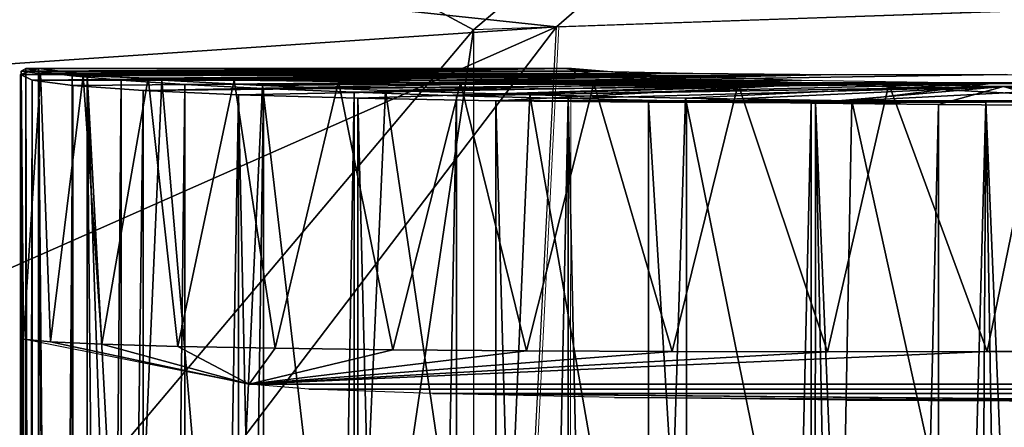
# Model space of a CAD drawing. Units: feet. Extents: x -16.1 to 16.1, y -5.7 to 1.5.
# Drawn here: x -14.4 to -14.1, y 0.7 to 0.8 of the extents above; entities that cross this region are included whole.
import ezdxf

# ---------------------------------------------------------------- set-up
doc = ezdxf.new("R2010")
doc.units = ezdxf.units.FT
doc.header["$MEASUREMENT"] = 0
doc.layers.add('AFUWA-3-ARPM', color=4, linetype='Continuous')
doc.layers.add('AFUWA-P', color=2, linetype='Continuous')

# ---------------------------------------------------------------- blocks, each defined once
blk = doc.blocks.new('A$C625A0711')
at = {"color": 0, "linetype": 'Continuous', "lineweight": 0}
for p, q in [((-18.05652, 4.16345), (-17.91448, 4.16841)), ((-18.07041, 3.89308), (-18.05652, 4.16345)), ((-18.05452, 4.15124), (-18.05714, 4.15124)), ((-18.05452, 4.15124), (-18.05714, 4.15124)), ((-18.05206, 4.15124), (-18.05452, 4.15124)), ((-18.05206, 4.15124), (-18.05452, 4.15124)), ((-18.04465, 4.15042), (-18.05452, 4.15124)), ((-18.0446, 4.14948), (-18.05452, 4.15124)), ((-18.04141, 4.15035), (-18.05206, 4.15124)), ((-18.04465, 4.15042), (-18.01644, 4.1498)), ((-18.01647, 4.14784), (-18.0446, 4.14948)), ((-18.01644, 4.1498), (-17.97418, 4.14946)), ((-17.92433, 4.14946), (-17.97418, 4.14946)), ((-17.9744, 4.1466), (-18.01647, 4.14784)), ((-17.95859, 4.14663), (-17.97571, 4.14663)), ((-17.97571, 4.14663), (-17.95859, 4.14663)), ((-17.9744, 4.1466), (-17.92477, 4.14592)), ((-17.95859, 4.14663), (-17.91336, 4.14676)), ((-17.91336, 4.14676), (-17.95859, 4.14663)), ((-18.0576, 4.14246), (-18.05308, 4.14234)), ((-18.05308, 4.14234), (-18.0576, 4.14246)), ((-18.05317, 3.89301), (-18.05308, 4.14234)), ((-18.01815, 4.1416), (-18.05308, 4.14234)), ((-18.05308, 4.14234), (-18.01815, 4.1416)), ((-18.01815, 4.1416), (-17.9815, 4.14101)), ((-17.9815, 4.14101), (-18.01815, 4.1416)), ((-17.9815, 4.14101), (-17.94398, 4.14059)), ((-17.94398, 4.14059), (-17.9815, 4.14101)), ((-17.94398, 4.14059), (-17.90582, 4.14033)), ((-17.90582, 4.14033), (-17.94398, 4.14059))]:
    blk.add_line(p, q, dxfattribs=at)

msp = doc.modelspace()

# ---------------------------------------------------------------- linework, layer by layer
at = {"layer": 'AFUWA-3-ARPM'}
for points in [[(-14.65897, 0.87114, 10.37849), (-14.23242, 0.82577, 10.3636), (-14.09038, 0.94882, 10.35863)], [(-14.65897, 0.87114, 23.57534), (-14.23242, 0.82577, 23.56045), (-14.09038, 0.94882, 23.55549)], [(-14.09038, 0.83073, 10.35863), (-14.09038, 0.94882, 10.35863), (-14.23242, 0.82577, 10.3636)], [(-14.09038, 0.83073, 23.55549), (-14.09038, 0.94882, 23.55549), (-14.23242, 0.82577, 23.56045)], [(-14.11061, 0.94831, 20.84714), (-14.25688, 0.82492, 20.85225), (-14.4637, 0.93598, 20.85947)], [(-14.11061, 0.9483, 7.65029), (-14.25688, 0.82492, 7.65539), (-14.4637, 0.93597, 7.66262)], [(-14.25688, 0.82492, 20.85225), (-14.11061, 0.94831, 20.84714), (-14.11061, 0.83003, 20.84714)], [(-14.25688, 0.82492, 7.65539), (-14.11061, 0.9483, 7.65029), (-14.11061, 0.83003, 7.65029)], [(-14.4637, 0.58022, 20.85947), (-14.4637, 0.93598, 20.85947), (-14.25688, 0.82492, 20.85225)], [(-14.4637, 0.58022, 7.66262), (-14.4637, 0.93597, 7.66262), (-14.25688, 0.82492, 7.65539)], [(-14.23242, 0.82577, 10.3636), (-14.65897, 0.87114, 10.37849), (-14.55593, 0.80394, 10.37489)], [(-14.23242, 0.82577, 23.56045), (-14.65897, 0.87114, 23.57534), (-14.55593, 0.80394, 23.57174)], [(-14.55593, 0.80394, 10.37489), (-14.46197, 0.72452, 10.37161), (-14.23242, 0.82577, 10.3636)], [(-14.55593, 0.80394, 23.57174), (-14.46197, 0.72452, 23.56846), (-14.23242, 0.82577, 23.56045)], [(-14.25688, -0.81196, 7.65539), (-14.4637, -0.56726, 7.66262), (-14.25688, 0.82492, 7.65539)], [(-14.25688, 0.82492, 7.65539), (-14.4637, -0.56726, 7.66262), (-14.4637, 0.58022, 7.66262)], [(-14.25688, -0.81196, 20.85225), (-14.4637, -0.56726, 20.85947), (-14.25688, 0.82492, 20.85225)], [(-14.25688, 0.82492, 20.85225), (-14.4637, -0.56726, 20.85947), (-14.4637, 0.58022, 20.85947)], [(-14.46197, 0.72452, 10.37161), (-14.37855, 0.63411, 10.3687), (-14.23242, 0.82577, 10.3636)], [(-14.46197, 0.72452, 23.56846), (-14.37855, 0.63411, 23.56555), (-14.23242, 0.82577, 23.56045)], [(-14.24821, 0.51829, 10.36415), (-14.23242, 0.82577, 10.3636), (-14.37855, 0.63411, 10.3687)], [(-14.24821, 0.51829, 23.561), (-14.23242, 0.82577, 23.56045), (-14.37855, 0.63411, 23.56555)], [(-14.39035, 0.81179, 7.94538), (-14.38498, -0.80061, 7.99618), (-14.38498, 0.81357, 7.99618)], [(-14.22626, 0.8116, 7.90746), (-14.39035, 0.81179, 7.94538), (-14.22796, 0.81357, 7.96521)], [(-14.22796, 0.81357, 7.96521), (-14.39035, 0.81179, 7.94538), (-14.38498, 0.81357, 7.99618)], [(-14.39035, 0.81179, 21.14223), (-14.38498, -0.80061, 21.19304), (-14.38498, 0.81357, 21.19304)], [(-14.22626, 0.8116, 21.10431), (-14.39035, 0.81179, 21.14223), (-14.22796, 0.81357, 21.16207)], [(-14.22796, 0.81357, 21.16207), (-14.39035, 0.81179, 21.14223), (-14.38498, 0.81357, 21.19304)], [(-14.38875, -0.80061, 10.09816), (-14.38875, 0.81357, 10.09816), (-14.39009, 0.81278, 10.05262)], [(-14.23042, 0.81357, 10.06693), (-14.22055, 0.81275, 10.01713), (-14.39009, 0.81278, 10.05262)], [(-14.23042, 0.81357, 10.06693), (-14.39009, 0.81278, 10.05262), (-14.38875, 0.81357, 10.09816)], [(-14.38875, -0.80061, 23.29502), (-14.38875, 0.81357, 23.29502), (-14.39009, 0.81278, 23.24947)], [(-14.23042, 0.81357, 23.26378), (-14.22055, 0.81275, 23.21398), (-14.39009, 0.81278, 23.24947)], [(-14.23042, 0.81357, 23.26378), (-14.39009, 0.81278, 23.24947), (-14.38875, 0.81357, 23.29502)], [(-14.39009, 0.81278, 10.05262), (-14.38446, 0.81204, 10.00817), (-14.38942, 0.73387, 10.04231)], [(-14.39009, 0.81278, 10.05262), (-14.38942, 0.73387, 10.04231), (-14.38942, 0.59895, 10.04231)], [(-14.39009, -0.79982, 10.05262), (-14.39009, 0.81278, 10.05262), (-14.38942, 0.59895, 10.04231)], [(-14.39009, -0.79982, 10.05262), (-14.38875, -0.80061, 10.09816), (-14.39009, 0.81278, 10.05262)], [(-14.39009, 0.81278, 10.05262), (-14.22055, 0.81275, 10.01713), (-14.38446, 0.81204, 10.00817)], [(-14.39009, 0.81278, 23.24947), (-14.38446, 0.81204, 23.20502), (-14.38942, 0.73387, 23.23917)], [(-14.39009, 0.81278, 23.24947), (-14.38942, 0.73387, 23.23917), (-14.38942, 0.59895, 23.23917)], [(-14.39009, -0.79982, 23.24947), (-14.39009, 0.81278, 23.24947), (-14.38942, 0.59895, 23.23917)], [(-14.39009, -0.79982, 23.24947), (-14.38875, -0.80061, 23.29502), (-14.39009, 0.81278, 23.24947)], [(-14.39009, 0.81278, 23.24947), (-14.22055, 0.81275, 23.21398), (-14.38446, 0.81204, 23.20502)], [(-14.38875, 0.81357, 10.09816), (-14.38492, -0.79973, 10.12289), (-14.38492, 0.81269, 10.12289)], [(-14.38492, -0.79973, 10.12289), (-14.38875, 0.81357, 10.09816), (-14.38875, -0.80061, 10.09816)], [(-14.23042, 0.81357, 10.06693), (-14.38875, 0.81357, 10.09816), (-14.38492, 0.81269, 10.12289)], [(-14.38875, 0.81357, 23.29502), (-14.38492, -0.79973, 23.31974), (-14.38492, 0.81269, 23.31974)], [(-14.38492, -0.79973, 23.31974), (-14.38875, 0.81357, 23.29502), (-14.38875, -0.80061, 23.29502)], [(-14.23042, 0.81357, 23.26378), (-14.38875, 0.81357, 23.29502), (-14.38492, 0.81269, 23.31974)], [(-14.38498, 0.81357, 7.99618), (-14.37066, -0.79883, 8.04522), (-14.37066, 0.81179, 8.04522)], [(-14.38498, -0.80061, 7.99618), (-14.37066, -0.79883, 8.04522), (-14.38498, 0.81357, 7.99618)], [(-14.22796, 0.81357, 7.96521), (-14.38498, 0.81357, 7.99618), (-14.37066, 0.81179, 8.04522)], [(-14.38498, 0.81357, 21.19304), (-14.37066, -0.79883, 21.24207), (-14.37066, 0.81179, 21.24207)], [(-14.38498, -0.80061, 21.19304), (-14.37066, -0.79883, 21.24207), (-14.38498, 0.81357, 21.19304)], [(-14.22796, 0.81357, 21.16207), (-14.38498, 0.81357, 21.19304), (-14.37066, 0.81179, 21.24207)], [(-14.2205, 0.8118, 10.11657), (-14.23042, 0.81357, 10.06693), (-14.38492, 0.81269, 10.12289)], [(-14.2205, 0.8118, 23.31342), (-14.23042, 0.81357, 23.26378), (-14.38492, 0.81269, 23.31974)], [(-14.37517, -0.79841, 10.15954), (-14.38492, 0.81269, 10.12289), (-14.38492, -0.79973, 10.12289)], [(-14.37517, -0.79841, 10.15954), (-14.37515, 0.81137, 10.15961), (-14.38492, 0.81269, 10.12289)], [(-14.2205, 0.8118, 10.11657), (-14.38492, 0.81269, 10.12289), (-14.37515, 0.81137, 10.15961)], [(-14.37516, -0.79841, 23.35639), (-14.38492, 0.81269, 23.31974), (-14.38492, -0.79973, 23.31974)], [(-14.37516, -0.79841, 23.35639), (-14.37515, 0.81137, 23.35647), (-14.38492, 0.81269, 23.31974)], [(-14.2205, 0.8118, 23.31342), (-14.38492, 0.81269, 23.31974), (-14.37515, 0.81137, 23.35647)], [(-14.22055, 0.81275, 10.01713), (-14.19234, 0.81212, 9.9749), (-14.38446, 0.81204, 10.00817)], [(-14.22055, 0.81275, 23.21398), (-14.19234, 0.81212, 23.17175), (-14.38446, 0.81204, 23.20502)], [(-14.22796, 0.81357, 7.96521), (-14.37066, 0.81179, 8.04522), (-14.20446, 0.8116, 8.01799)], [(-14.22796, 0.81357, 21.16207), (-14.37066, 0.81179, 21.24207), (-14.20446, 0.8116, 21.21484)], [(-14.38694, 0.81009, 7.89516), (-14.39035, -0.79883, 7.94538), (-14.39035, 0.81179, 7.94538)], [(-14.39035, -0.79883, 7.94538), (-14.38498, -0.80061, 7.99618), (-14.39035, 0.81179, 7.94538)], [(-14.22626, 0.8116, 7.90746), (-14.38694, 0.81009, 7.89516), (-14.39035, 0.81179, 7.94538)], [(-14.38694, 0.81009, 21.09201), (-14.39035, -0.79883, 21.14223), (-14.39035, 0.81179, 21.14223)], [(-14.39035, -0.79883, 21.14223), (-14.38498, -0.80061, 21.19304), (-14.39035, 0.81179, 21.14223)], [(-14.22626, 0.8116, 21.10431), (-14.38694, 0.81009, 21.09201), (-14.39035, 0.81179, 21.14223)], [(-14.39035, -0.79883, 7.94538), (-14.38694, 0.81009, 7.89516), (-14.38703, -0.79715, 7.8956)], [(-14.39035, -0.79883, 21.14223), (-14.38694, 0.81009, 21.09201), (-14.38703, -0.79715, 21.09245)], [(-14.38153, 0.73309, 9.99546), (-14.38942, 0.73387, 10.04231), (-14.38446, 0.81204, 10.00817)], [(-14.38153, 0.73309, 23.19231), (-14.38942, 0.73387, 23.23917), (-14.38446, 0.81204, 23.20502)], [(-14.38703, -0.79715, 7.8956), (-14.38694, 0.81009, 7.89516), (-14.37495, 0.8085, 7.84648)], [(-14.38703, -0.79715, 21.09245), (-14.38694, 0.81009, 21.09201), (-14.37495, 0.80851, 21.04333)], [(-14.38694, 0.81009, 7.89516), (-14.22626, 0.8116, 7.90746), (-14.19955, 0.81002, 7.856)], [(-14.38694, 0.81009, 21.09201), (-14.22626, 0.8116, 21.10431), (-14.19956, 0.81002, 21.05285)], [(-14.37495, 0.8085, 7.84648), (-14.38694, 0.81009, 7.89516), (-14.19955, 0.81002, 7.856)], [(-14.37495, 0.80851, 21.04333), (-14.38694, 0.81009, 21.09201), (-14.19956, 0.81002, 21.05285)], [(-14.38446, 0.81204, 10.00817), (-14.19234, 0.81212, 9.9749), (-14.37189, 0.81134, 9.96484)], [(-14.38446, 0.81204, 23.20502), (-14.19234, 0.81212, 23.17175), (-14.37189, 0.81134, 23.16169)], [(-14.37189, 0.81134, 9.96484), (-14.38153, 0.73309, 9.99546), (-14.38446, 0.81204, 10.00817)], [(-14.37189, 0.81134, 23.16169), (-14.38153, 0.73309, 23.19231), (-14.38446, 0.81204, 23.20502)], [(-14.36637, 0.73238, 9.95112), (-14.38153, 0.73309, 9.99546), (-14.37189, 0.81134, 9.96484)], [(-14.36637, 0.73238, 23.14797), (-14.38153, 0.73309, 23.19231), (-14.37189, 0.81134, 23.16169)], [(-14.36071, 0.81007, 10.19466), (-14.37515, 0.81137, 10.15961), (-14.37517, -0.79841, 10.15954)], [(-14.37517, -0.79841, 10.15954), (-14.36083, -0.79712, 10.19446), (-14.36071, 0.81007, 10.19466)], [(-14.36071, 0.81007, 23.39151), (-14.37515, 0.81137, 23.35647), (-14.37516, -0.79841, 23.35639)], [(-14.37516, -0.79841, 23.35639), (-14.36083, -0.79712, 23.39131), (-14.36071, 0.81007, 23.39151)], [(-14.36071, 0.81007, 10.19466), (-14.2205, 0.8118, 10.11657), (-14.37515, 0.81137, 10.15961)], [(-14.36071, 0.81007, 23.39151), (-14.2205, 0.8118, 23.31342), (-14.37515, 0.81137, 23.35647)], [(-14.37495, 0.8085, 7.84648), (-14.19955, 0.81002, 7.856), (-14.3542, 0.80705, 7.79985)], [(-14.37495, 0.80851, 21.04333), (-14.19956, 0.81002, 21.05285), (-14.3542, 0.80705, 20.9967)], [(-14.35272, 0.8107, 9.92377), (-14.37189, 0.81134, 9.96484), (-14.19234, 0.81212, 9.9749)], [(-14.35272, 0.8107, 23.12062), (-14.37189, 0.81134, 23.16169), (-14.19234, 0.81212, 23.17175)], [(-14.35272, 0.8107, 9.92377), (-14.36637, 0.73238, 9.95112), (-14.37189, 0.81134, 9.96484)], [(-14.35272, 0.8107, 23.12062), (-14.36637, 0.73238, 23.14797), (-14.37189, 0.81134, 23.16169)], [(-14.37066, -0.79883, 8.04522), (-14.35849, -0.44632, 8.07242), (-14.37066, 0.81179, 8.04522)], [(-14.37066, 0.81179, 8.04522), (-14.35849, -0.44632, 8.07242), (-14.35849, 0.45928, 8.07242)], [(-14.34869, 0.81011, 8.09001), (-14.37066, 0.81179, 8.04522), (-14.35849, 0.58623, 8.07242)], [(-14.37066, 0.81179, 8.04522), (-14.35849, 0.45928, 8.07242), (-14.35849, 0.58623, 8.07242)], [(-14.34869, 0.81011, 8.09001), (-14.20446, 0.8116, 8.01799), (-14.37066, 0.81179, 8.04522)], [(-14.37066, -0.79883, 21.24207), (-14.35849, -0.44632, 21.26928), (-14.37066, 0.81179, 21.24207)], [(-14.37066, 0.81179, 21.24207), (-14.35849, -0.44632, 21.26928), (-14.35849, 0.45928, 21.26928)], [(-14.34869, 0.81011, 21.28687), (-14.37066, 0.81179, 21.24207), (-14.35849, 0.58623, 21.26928)], [(-14.37066, 0.81179, 21.24207), (-14.35849, 0.45928, 21.26928), (-14.35849, 0.58623, 21.26928)], [(-14.34869, 0.81011, 21.28687), (-14.20446, 0.8116, 21.21484), (-14.37066, 0.81179, 21.24207)], [(-14.35272, 0.8107, 9.92377), (-14.34394, 0.73174, 9.90929), (-14.36637, 0.73238, 9.95112)], [(-14.35272, 0.8107, 23.12062), (-14.34394, 0.73174, 23.10615), (-14.36637, 0.73238, 23.14797)], [(-14.36083, -0.79712, 10.19446), (-14.34188, 0.80882, 10.22747), (-14.36071, 0.81007, 10.19466)], [(-14.36083, -0.79712, 23.39131), (-14.34188, 0.80882, 23.42432), (-14.36071, 0.81007, 23.39151)], [(-14.19237, 0.81017, 10.15865), (-14.2205, 0.8118, 10.11657), (-14.36071, 0.81007, 10.19466)], [(-14.19237, 0.81017, 23.3555), (-14.2205, 0.8118, 23.31342), (-14.36071, 0.81007, 23.39151)], [(-14.36071, 0.81007, 10.19466), (-14.34188, 0.80882, 10.22747), (-14.19237, 0.81017, 10.15865)], [(-14.36071, 0.81007, 23.39151), (-14.34188, 0.80882, 23.42432), (-14.19237, 0.81017, 23.3555)], [(-14.34869, 0.81011, 8.09001), (-14.35849, 0.58623, 8.07242), (-14.32955, 0.58535, 8.11784)], [(-14.34869, 0.81011, 21.28687), (-14.35849, 0.58623, 21.26928), (-14.32955, 0.58535, 21.31469)], [(-14.19955, 0.81002, 7.856), (-14.15347, 0.80914, 7.82144), (-14.3542, 0.80705, 7.79985)], [(-14.19956, 0.81002, 21.05285), (-14.15347, 0.80914, 21.01829), (-14.3542, 0.80705, 20.9967)], [(-14.19234, 0.81212, 9.9749), (-14.15008, 0.81178, 9.9467), (-14.35272, 0.8107, 9.92377)], [(-14.19234, 0.81212, 23.17175), (-14.15008, 0.81178, 23.14355), (-14.35272, 0.8107, 23.12062)], [(-14.32735, 0.81014, 9.88624), (-14.35272, 0.8107, 9.92377), (-14.15008, 0.81178, 9.9467)], [(-14.32736, 0.81014, 23.08309), (-14.35272, 0.8107, 23.12062), (-14.15008, 0.81178, 23.14355)], [(-14.32735, 0.81014, 9.88624), (-14.34394, 0.73174, 9.90929), (-14.35272, 0.8107, 9.92377)], [(-14.32736, 0.81014, 23.08309), (-14.34394, 0.73174, 23.10615), (-14.35272, 0.8107, 23.12062)], [(-14.20446, 0.8116, 8.01799), (-14.34869, 0.81011, 8.09001), (-14.16021, 0.81002, 8.05545)], [(-14.20446, 0.8116, 21.21484), (-14.34869, 0.81011, 21.28687), (-14.16021, 0.81002, 21.25231)], [(-14.31907, 0.80852, 8.13057), (-14.34869, 0.81011, 8.09001), (-14.32955, 0.58535, 8.11784)], [(-14.31907, 0.80852, 8.13057), (-14.16021, 0.81002, 8.05545), (-14.34869, 0.81011, 8.09001)], [(-14.31907, 0.80852, 21.32742), (-14.34869, 0.81011, 21.28687), (-14.32955, 0.58535, 21.31469)], [(-14.31907, 0.80852, 21.32742), (-14.16021, 0.81002, 21.25231), (-14.34869, 0.81011, 21.28687)], [(-14.31525, 0.7312, 9.872), (-14.34394, 0.73174, 9.90929), (-14.32735, 0.81014, 9.88624)], [(-14.31525, 0.7312, 23.06885), (-14.34394, 0.73174, 23.10615), (-14.32736, 0.81014, 23.08309)], [(-14.34188, 0.80882, 10.22747), (-14.1503, 0.80892, 10.18679), (-14.19237, 0.81017, 10.15865)], [(-14.34188, 0.80882, 23.42432), (-14.1503, 0.80892, 23.38364), (-14.19237, 0.81017, 23.3555)], [(-14.29661, 0.80968, 23.05012), (-14.32736, 0.81014, 23.08309), (-14.15008, 0.81178, 23.14355)], [(-14.29661, 0.80968, 23.05012), (-14.31525, 0.7312, 23.06885), (-14.32736, 0.81014, 23.08309)], [(-14.29661, 0.80968, 9.85326), (-14.32735, 0.81014, 9.88624), (-14.15008, 0.81178, 9.9467)], [(-14.29661, 0.80968, 9.85326), (-14.31525, 0.7312, 9.872), (-14.32735, 0.81014, 9.88624)], [(-14.28274, 0.80707, 8.1655), (-14.16021, 0.81002, 8.05545), (-14.31907, 0.80852, 8.13057)], [(-14.28274, 0.80707, 21.36235), (-14.16021, 0.81002, 21.25231), (-14.31907, 0.80852, 21.32742)], [(-14.29661, 0.80968, 9.85326), (-14.28067, 0.73076, 9.83961), (-14.31525, 0.7312, 9.872)], [(-14.29661, 0.80968, 23.05012), (-14.28067, 0.73076, 23.03646), (-14.31525, 0.7312, 23.06885)], [(-14.29661, 0.80968, 9.85326), (-14.15008, 0.81178, 9.9467), (-14.26069, 0.80932, 9.8251)], [(-14.29661, 0.80968, 23.05012), (-14.15008, 0.81178, 23.14355), (-14.26069, 0.80932, 23.02195)], [(-14.26069, 0.80932, 9.8251), (-14.28067, 0.73076, 9.83961), (-14.29661, 0.80968, 9.85326)], [(-14.26069, 0.80932, 23.02195), (-14.28067, 0.73076, 23.03646), (-14.29661, 0.80968, 23.05012)], [(-14.16021, 0.81002, 8.05545), (-14.28274, 0.80707, 8.1655), (-14.10446, 0.80914, 8.06993)], [(-14.16021, 0.81002, 21.25231), (-14.28274, 0.80707, 21.36235), (-14.10446, 0.80914, 21.26678)], [(-14.10023, 0.81178, 9.93687), (-14.26069, 0.80932, 9.8251), (-14.15008, 0.81178, 9.9467)], [(-14.10023, 0.81178, 9.93687), (-14.0442, 0.80932, 9.78236), (-14.26069, 0.80932, 9.8251)], [(-14.10023, 0.81178, 23.13372), (-14.26069, 0.80932, 23.02195), (-14.15008, 0.81178, 23.14355)], [(-14.10023, 0.81178, 23.13372), (-14.0442, 0.80932, 22.97921), (-14.26069, 0.80932, 23.02195)], [(-14.37495, 0.80851, 21.04333), (-14.37503, -0.79556, 21.04369), (-14.38703, -0.79715, 21.09245)], [(-14.37495, 0.8085, 7.84648), (-14.37503, -0.79556, 7.84684), (-14.38703, -0.79715, 7.8956)], [(-14.37495, 0.80851, 21.04333), (-14.3542, 0.80705, 20.9967), (-14.37503, -0.79556, 21.04369)], [(-14.37495, 0.8085, 7.84648), (-14.3542, 0.80705, 7.79985), (-14.37503, -0.79556, 7.84684)], [(-14.35469, -0.79412, 7.80073), (-14.37503, -0.79556, 7.84684), (-14.3542, 0.80705, 7.79985)], [(-14.35469, -0.79412, 20.99758), (-14.37503, -0.79556, 21.04369), (-14.3542, 0.80705, 20.9967)], [(-14.34188, 0.80882, 10.22747), (-14.36083, -0.79712, 10.19446), (-14.34212, -0.79588, 10.22708)], [(-14.34188, 0.80882, 23.42432), (-14.36083, -0.79712, 23.39131), (-14.34212, -0.79587, 23.42393)], [(-14.32613, 0.8058, 7.75799), (-14.35469, -0.79412, 7.80073), (-14.3542, 0.80705, 7.79985)], [(-14.32613, 0.8058, 20.95485), (-14.35469, -0.79412, 20.99758), (-14.3542, 0.80705, 20.9967)], [(-14.32613, 0.8058, 7.75799), (-14.3542, 0.80705, 7.79985), (-14.15347, 0.80914, 7.82144)], [(-14.32613, 0.8058, 20.95485), (-14.3542, 0.80705, 20.9967), (-14.15347, 0.80914, 21.01829)], [(-14.34212, -0.79588, 10.22708), (-14.31873, 0.80763, 10.25766), (-14.34188, 0.80882, 10.22747)], [(-14.34212, -0.79587, 23.42393), (-14.31873, 0.80763, 23.45451), (-14.34188, 0.80882, 23.42432)], [(-14.31912, -0.79469, 10.25723), (-14.31873, 0.80763, 10.25766), (-14.34212, -0.79588, 10.22708)], [(-14.31912, -0.79469, 23.45408), (-14.31873, 0.80763, 23.45451), (-14.34212, -0.79587, 23.42393)], [(-14.1503, 0.80892, 10.18679), (-14.34188, 0.80882, 10.22747), (-14.31873, 0.80763, 10.25766)], [(-14.1503, 0.80892, 23.38364), (-14.34188, 0.80882, 23.42432), (-14.31873, 0.80763, 23.45451)], [(-14.32955, 0.58535, 8.11784), (-14.2928, 0.58456, 8.157), (-14.31907, 0.80852, 8.13057)], [(-14.32955, 0.58535, 21.31469), (-14.2928, 0.58456, 21.35386), (-14.31907, 0.80852, 21.32742)], [(-14.32613, 0.8058, 7.75799), (-14.15347, 0.80914, 7.82144), (-14.29096, 0.80479, 7.72148)], [(-14.32613, 0.8058, 20.95485), (-14.15347, 0.80914, 21.01829), (-14.29097, 0.80479, 20.91833)], [(-14.29199, 0.80653, 10.28451), (-14.31873, 0.80763, 10.25766), (-14.31912, -0.79469, 10.25723)], [(-14.29198, 0.80653, 23.48137), (-14.31873, 0.80763, 23.45451), (-14.31912, -0.79469, 23.45408)], [(-14.28274, 0.80707, 8.1655), (-14.31907, 0.80852, 8.13057), (-14.2928, 0.58456, 8.157)], [(-14.28274, 0.80707, 21.36235), (-14.31907, 0.80852, 21.32742), (-14.2928, 0.58456, 21.35386)], [(-14.1503, 0.80892, 10.18679), (-14.31873, 0.80763, 10.25766), (-14.29199, 0.80653, 10.28451)], [(-14.1503, 0.80892, 23.38364), (-14.31873, 0.80763, 23.45451), (-14.29198, 0.80653, 23.48137)], [(-14.2928, 0.58456, 8.157), (-14.24992, 0.58387, 8.18856), (-14.28274, 0.80707, 8.1655)], [(-14.2928, 0.58456, 21.35386), (-14.24992, 0.58387, 21.38542), (-14.28274, 0.80707, 21.36235)], [(-14.26183, 0.80553, 10.30766), (-14.1503, 0.80892, 10.18679), (-14.29199, 0.80653, 10.28451)], [(-14.26183, 0.80553, 23.50451), (-14.1503, 0.80892, 23.38364), (-14.29198, 0.80653, 23.48137)], [(-14.29097, 0.80479, 20.91833), (-14.15347, 0.80914, 21.01829), (-14.25028, 0.80405, 20.88867)], [(-14.29096, 0.80479, 7.72148), (-14.15347, 0.80914, 7.82144), (-14.25028, 0.80405, 7.69181)], [(-14.24025, 0.80581, 8.19413), (-14.10446, 0.80914, 8.06993), (-14.28274, 0.80707, 8.1655)], [(-14.24025, 0.80581, 21.39099), (-14.10446, 0.80914, 21.26678), (-14.28274, 0.80707, 21.36235)], [(-14.24025, 0.80581, 8.19413), (-14.28274, 0.80707, 8.1655), (-14.24992, 0.58387, 8.18856)], [(-14.24025, 0.80581, 21.39099), (-14.28274, 0.80707, 21.36235), (-14.24992, 0.58387, 21.38542)], [(-14.24125, 0.73045, 9.81332), (-14.28067, 0.73076, 9.83961), (-14.26069, 0.80932, 9.8251)], [(-14.24125, 0.73045, 23.01017), (-14.28067, 0.73076, 23.03646), (-14.26069, 0.80932, 23.02195)], [(-14.26183, 0.80553, 10.30766), (-14.10066, 0.80824, 10.19671), (-14.1503, 0.80892, 10.18679)], [(-14.26183, 0.80553, 23.50451), (-14.10066, 0.80824, 23.39356), (-14.1503, 0.80892, 23.38364)], [(-14.10066, 0.80824, 10.19671), (-14.26183, 0.80553, 10.30766), (-14.22898, 0.80466, 10.32668)], [(-14.10066, 0.80824, 23.39356), (-14.26183, 0.80553, 23.50451), (-14.22898, 0.80466, 23.52353)], [(-14.22144, 0.80908, 9.80329), (-14.24125, 0.73045, 9.81332), (-14.26069, 0.80932, 9.8251)], [(-14.26069, 0.80932, 9.8251), (-14.0442, 0.80932, 9.78236), (-14.22144, 0.80908, 9.80329)], [(-14.22144, 0.80908, 23.00015), (-14.24125, 0.73045, 23.01017), (-14.26069, 0.80932, 23.02195)], [(-14.26069, 0.80932, 23.02195), (-14.0442, 0.80932, 22.97921), (-14.22144, 0.80908, 23.00015)], [(-14.05564, 0.80405, 7.65361), (-14.25028, 0.80405, 7.69181), (-14.15347, 0.80914, 7.82144)], [(-14.05564, 0.80406, 20.85046), (-14.25028, 0.80405, 20.88867), (-14.15347, 0.80914, 21.01829)], [(-14.19832, 0.73026, 9.79385), (-14.24125, 0.73045, 9.81332), (-14.22144, 0.80908, 9.80329)], [(-14.19832, 0.73026, 22.9907), (-14.24125, 0.73045, 23.01017), (-14.22144, 0.80908, 23.00015)], [(-14.19436, 0.8048, 8.21439), (-14.10446, 0.80914, 8.06993), (-14.24025, 0.80581, 8.19413)], [(-14.19436, 0.8048, 21.41124), (-14.10446, 0.80914, 21.26678), (-14.24025, 0.80581, 21.39099)], [(-14.10066, 0.80824, 10.19671), (-14.22898, 0.80466, 10.32668), (-14.19405, 0.80392, 10.34122)], [(-14.10066, 0.80824, 23.39356), (-14.22898, 0.80466, 23.52353), (-14.19405, 0.80392, 23.53807)], [(-14.0442, 0.80932, 9.78236), (-14.08926, 0.80908, 9.77706), (-14.22144, 0.80908, 9.80329)], [(-14.0442, 0.80932, 22.97921), (-14.08926, 0.80908, 22.97391), (-14.22144, 0.80908, 23.00015)], [(-14.17888, 0.80896, 9.78764), (-14.19832, 0.73026, 9.79385), (-14.22144, 0.80908, 9.80329)], [(-14.13449, 0.80896, 9.77888), (-14.22144, 0.80908, 9.80329), (-14.08926, 0.80908, 9.77706)], [(-14.22144, 0.80908, 9.80329), (-14.13449, 0.80896, 9.77888), (-14.17888, 0.80896, 9.78764)], [(-14.17888, 0.80896, 22.98449), (-14.19832, 0.73026, 22.9907), (-14.22144, 0.80908, 23.00015)], [(-14.13449, 0.80896, 22.97574), (-14.22144, 0.80908, 23.00015), (-14.08926, 0.80908, 22.97391)], [(-14.22144, 0.80908, 23.00015), (-14.13449, 0.80896, 22.97574), (-14.17888, 0.80896, 22.98449)], [(-14.15257, 0.7302, 9.78155), (-14.19832, 0.73026, 9.79385), (-14.17888, 0.80896, 9.78764)], [(-14.15257, 0.7302, 22.9784), (-14.19832, 0.73026, 22.9907), (-14.17888, 0.80896, 22.98449)], [(-14.19436, 0.8048, 8.21439), (-14.14535, 0.80406, 8.22653), (-14.10446, 0.80914, 8.06993)], [(-14.19436, 0.8048, 21.41124), (-14.14536, 0.80406, 21.42338), (-14.10446, 0.80914, 21.26678)], [(-14.19405, 0.80392, 10.34122), (-14.1574, 0.80334, 10.35111), (-14.10066, 0.80824, 10.19671)], [(-14.19405, 0.80392, 23.53807), (-14.1574, 0.80334, 23.54797), (-14.10066, 0.80824, 23.39356)], [(-14.15257, 0.7302, 9.78155), (-14.17888, 0.80896, 9.78764), (-14.13449, 0.80896, 9.77888)], [(-14.15257, 0.7302, 22.9784), (-14.17888, 0.80896, 22.98449), (-14.13449, 0.80896, 22.97574)], [(-14.1574, 0.80334, 10.35111), (-14.11988, 0.80291, 10.35609), (-14.10066, 0.80824, 10.19671)], [(-14.1574, 0.80334, 23.54797), (-14.11988, 0.80291, 23.55294), (-14.10066, 0.80824, 23.39356)], [(-14.09653, 0.80914, 7.81021), (-14.05564, 0.80405, 7.65361), (-14.15347, 0.80914, 7.82144)], [(-14.09653, 0.80914, 21.00706), (-14.05564, 0.80406, 20.85046), (-14.15347, 0.80914, 21.01829)], [(-14.1055, 0.73028, 9.77691), (-14.15257, 0.7302, 9.78155), (-14.13449, 0.80896, 9.77888)], [(-14.1055, 0.73028, 22.97376), (-14.15257, 0.7302, 22.9784), (-14.13449, 0.80896, 22.97574)], [(-14.10446, 0.80914, 21.26678), (-14.14536, 0.80406, 21.42338), (-14.04752, 0.80914, 21.25555)], [(-13.95071, 0.80405, 21.38518), (-14.04752, 0.80914, 21.25555), (-14.14536, 0.80406, 21.42338)], [(-14.10446, 0.80914, 8.06993), (-14.14535, 0.80406, 8.22653), (-14.04752, 0.80914, 8.0587)], [(-13.95071, 0.80405, 8.18833), (-14.04752, 0.80914, 8.0587), (-14.14535, 0.80406, 8.22653)], [(-14.08926, 0.80908, 9.77706), (-14.1055, 0.73028, 9.77691), (-14.13449, 0.80896, 9.77888)], [(-14.08926, 0.80908, 22.97391), (-14.1055, 0.73028, 22.97376), (-14.13449, 0.80896, 22.97574)], [(-14.11988, 0.80291, 10.35609), (-14.08172, 0.80265, 10.35611), (-14.10066, 0.80824, 10.19671)], [(-14.11988, 0.80291, 23.55294), (-14.08172, 0.80265, 23.55297), (-14.10066, 0.80824, 23.39356)], [(-14.05838, 0.73049, 9.77992), (-14.1055, 0.73028, 9.77691), (-14.08926, 0.80908, 9.77706)], [(-14.05838, 0.73049, 22.97677), (-14.1055, 0.73028, 22.97376), (-14.08926, 0.80908, 22.97391)], [(-14.10066, 0.80824, 10.19671), (-14.04438, 0.80257, 10.35127), (-14.00735, 0.80266, 10.34131)], [(-14.00735, 0.80266, 10.34131), (-14.05101, 0.80824, 10.18691), (-14.10066, 0.80824, 10.19671)], [(-14.04438, 0.80257, 10.35127), (-14.10066, 0.80824, 10.19671), (-14.08172, 0.80265, 10.35611)], [(-14.10066, 0.80824, 23.39356), (-14.04438, 0.80257, 23.54812), (-14.00734, 0.80266, 23.53817)], [(-14.00734, 0.80266, 23.53817), (-14.05101, 0.80824, 23.38377), (-14.10066, 0.80824, 23.39356)], [(-14.04438, 0.80257, 23.54812), (-14.10066, 0.80824, 23.39356), (-14.08172, 0.80265, 23.55297)], [(-14.35469, -0.79412, 7.80073), (-14.32613, 0.8058, 7.75799), (-14.32625, -0.79285, 7.7581)], [(-14.35469, -0.79412, 20.99758), (-14.32613, 0.8058, 20.95485), (-14.32625, -0.79285, 20.95495)], [(-14.29149, -0.79184, 7.72194), (-14.32625, -0.79285, 7.7581), (-14.32613, 0.8058, 7.75799)], [(-14.29149, -0.79184, 20.9188), (-14.32625, -0.79285, 20.95495), (-14.32613, 0.8058, 20.95485)], [(-14.32613, 0.8058, 7.75799), (-14.29096, 0.80479, 7.72148), (-14.29149, -0.79184, 7.72194)], [(-14.32613, 0.8058, 20.95485), (-14.29097, 0.80479, 20.91833), (-14.29149, -0.79184, 20.9188)], [(-14.29199, 0.80653, 10.28451), (-14.31912, -0.79469, 10.25723), (-14.29241, -0.79359, 10.28409)], [(-14.29198, 0.80653, 23.48137), (-14.31912, -0.79469, 23.45408), (-14.29241, -0.79359, 23.48094)], [(-14.29199, 0.80653, 10.28451), (-14.29241, -0.79359, 10.28409), (-14.26183, 0.80553, 10.30766)], [(-14.29198, 0.80653, 23.48137), (-14.29241, -0.79359, 23.48094), (-14.26183, 0.80553, 23.50451)], [(-14.29241, -0.79359, 10.28409), (-14.26234, -0.79259, 10.30732), (-14.26183, 0.80553, 10.30766)], [(-14.29241, -0.79359, 23.48094), (-14.26234, -0.79259, 23.50417), (-14.26183, 0.80553, 23.50451)], [(-14.29149, -0.79184, 7.72194), (-14.29096, 0.80479, 7.72148), (-14.25077, -0.7911, 7.6921)], [(-14.29149, -0.79184, 20.9188), (-14.29097, 0.80479, 20.91833), (-14.25077, -0.7911, 20.88895)], [(-14.25028, 0.80405, 20.88867), (-14.25077, -0.7911, 20.88895), (-14.29097, 0.80479, 20.91833)], [(-14.25028, 0.80405, 7.69181), (-14.25077, -0.7911, 7.6921), (-14.29096, 0.80479, 7.72148)], [(-14.26183, 0.80553, 10.30766), (-14.26234, -0.79259, 10.30732), (-14.22898, 0.80466, 10.32668)], [(-14.26183, 0.80553, 23.50451), (-14.26234, -0.79259, 23.50417), (-14.22898, 0.80466, 23.52353)], [(-14.26234, -0.79259, 10.30732), (-14.22954, -0.79171, 10.32643), (-14.22898, 0.80466, 10.32668)], [(-14.26234, -0.79259, 23.50417), (-14.22954, -0.79171, 23.52328), (-14.22898, 0.80466, 23.52353)], [(-14.25077, -0.7911, 7.6921), (-14.25028, 0.80405, 7.69181), (-14.20554, -0.79064, 7.66984)], [(-14.25077, -0.7911, 20.88895), (-14.25028, 0.80405, 20.88867), (-14.20555, -0.79064, 20.8667)], [(-14.10593, 0.8036, 20.84704), (-14.25028, 0.80405, 20.88867), (-14.05564, 0.80406, 20.85046)], [(-14.20554, -0.79064, 7.66984), (-14.25028, 0.80405, 7.69181), (-14.20531, 0.80359, 7.6697)], [(-14.10593, 0.8036, 7.65019), (-14.25028, 0.80405, 7.69181), (-14.05564, 0.80405, 7.65361)], [(-14.25028, 0.80405, 7.69181), (-14.10593, 0.8036, 7.65019), (-14.20531, 0.80359, 7.6697)], [(-14.20555, -0.79064, 20.8667), (-14.25028, 0.80405, 20.88867), (-14.20531, 0.8036, 20.86655)], [(-14.25028, 0.80405, 20.88867), (-14.10593, 0.8036, 20.84704), (-14.20531, 0.8036, 20.86655)], [(-14.24992, 0.58387, 8.18856), (-14.20145, 0.58331, 8.21188), (-14.24025, 0.80581, 8.19413)], [(-14.24992, 0.58387, 21.38542), (-14.20145, 0.58331, 21.40873), (-14.24025, 0.80581, 21.39099)], [(-14.24025, 0.80581, 8.19413), (-14.20145, 0.58331, 8.21188), (-14.19436, 0.8048, 8.21439)], [(-14.24025, 0.80581, 21.39099), (-14.20145, 0.58331, 21.40873), (-14.19436, 0.8048, 21.41124)], [(-14.22954, -0.79171, 10.32643), (-14.19443, -0.79097, 10.34109), (-14.22898, 0.80466, 10.32668)], [(-14.22954, -0.79171, 23.52328), (-14.19443, -0.79097, 23.53794), (-14.22898, 0.80466, 23.52353)], [(-14.22898, 0.80466, 10.32668), (-14.19443, -0.79097, 10.34109), (-14.19405, 0.80392, 10.34122)], [(-14.22898, 0.80466, 23.52353), (-14.19443, -0.79097, 23.53794), (-14.19405, 0.80392, 23.53807)], [(-14.20145, 0.58331, 8.21188), (-14.1496, 0.5829, 8.22578), (-14.19436, 0.8048, 8.21439)], [(-14.20145, 0.58331, 21.40873), (-14.1496, 0.5829, 21.42263), (-14.19436, 0.8048, 21.41124)], [(-14.19443, -0.79097, 10.34109), (-14.1574, 0.80334, 10.35111), (-14.19405, 0.80392, 10.34122)], [(-14.19443, -0.79097, 23.53794), (-14.1574, 0.80334, 23.54797), (-14.19405, 0.80392, 23.53807)], [(-14.19436, 0.8048, 8.21439), (-14.1496, 0.5829, 8.22578), (-14.14535, 0.80406, 8.22653)], [(-14.19436, 0.8048, 21.41124), (-14.1496, 0.5829, 21.42263), (-14.14536, 0.80406, 21.42338)], [(-14.1496, 0.5829, 8.22578), (-14.09652, 0.58265, 8.23), (-14.14535, 0.80406, 8.22653)], [(-14.1496, 0.5829, 21.42263), (-14.09652, 0.58265, 21.42686), (-14.14536, 0.80406, 21.42338)], [(-14.14536, 0.80406, 21.42338), (-14.09652, 0.58265, 21.42686), (-14.09507, 0.8036, 21.4268)], [(-13.95071, 0.80405, 21.38518), (-14.14536, 0.80406, 21.42338), (-14.09507, 0.8036, 21.4268)], [(-14.14535, 0.80406, 8.22653), (-14.09652, 0.58265, 8.23), (-14.09507, 0.8036, 8.22995)], [(-13.95071, 0.80405, 8.18833), (-14.14535, 0.80406, 8.22653), (-14.09507, 0.8036, 8.22995)], [(-14.05564, 0.80406, 20.85046), (-14.07894, 0.16042, 20.84778), (-14.10593, 0.8036, 20.84704)], [(-14.05564, 0.80405, 7.65361), (-14.07893, 0.16042, 7.65093), (-14.10593, 0.8036, 7.65019)], [(-14.20531, 0.8036, 20.86655), (-14.15661, 0.00648, 20.85244), (-14.20555, -0.79064, 20.8667)], [(-14.20531, 0.80359, 7.6697), (-14.15661, 0.00648, 7.65559), (-14.20554, -0.79064, 7.66984)], [(-14.20531, 0.80359, 7.6697), (-14.10593, 0.8036, 7.65019), (-14.15607, 0.80344, 7.65558)], [(-14.20531, 0.8036, 20.86655), (-14.15608, 0.80344, 20.85243), (-14.15661, 0.00648, 20.85244)], [(-14.20531, 0.8036, 20.86655), (-14.10593, 0.8036, 20.84704), (-14.15608, 0.80344, 20.85243)], [(-14.20531, 0.80359, 7.6697), (-14.15607, 0.80344, 7.65558), (-14.15661, 0.00648, 7.65559)], [(-14.15784, -0.79038, 10.35102), (-14.1574, 0.80334, 10.35111), (-14.19443, -0.79097, 10.34109)], [(-14.15784, -0.79038, 23.54788), (-14.1574, 0.80334, 23.54797), (-14.19443, -0.79097, 23.53794)], [(-14.11988, 0.80291, 10.35609), (-14.1574, 0.80334, 10.35111), (-14.15784, -0.79038, 10.35102)], [(-14.11988, 0.80291, 23.55294), (-14.1574, 0.80334, 23.54797), (-14.15784, -0.79038, 23.54788)], [(-14.12008, -0.78996, 10.35608), (-14.11988, 0.80291, 10.35609), (-14.15784, -0.79038, 10.35102)], [(-14.12008, -0.78995, 23.55293), (-14.11988, 0.80291, 23.55294), (-14.15784, -0.79038, 23.54788)], [(-14.15661, 0.00648, 7.65559), (-14.15607, 0.80344, 7.65558), (-14.14093, 0.03818, 7.653)], [(-14.15661, 0.00648, 20.85244), (-14.15608, 0.80344, 20.85243), (-14.14093, 0.03818, 20.84986)], [(-14.15608, 0.80344, 20.85243), (-14.10593, 0.8036, 20.84704), (-14.12583, 0.06846, 20.84807)], [(-14.15608, 0.80344, 20.85243), (-14.12583, 0.06846, 20.84807), (-14.14093, 0.03818, 20.84986)], [(-14.15607, 0.80344, 7.65558), (-14.10593, 0.8036, 7.65019), (-14.12583, 0.06846, 7.65122)], [(-14.15607, 0.80344, 7.65558), (-14.12583, 0.06846, 7.65122), (-14.14093, 0.03818, 7.653)], [(-14.11009, 0.09968, 7.65022), (-14.12583, 0.06846, 7.65122), (-14.10593, 0.8036, 7.65019)], [(-14.11009, 0.09969, 20.84707), (-14.12583, 0.06846, 20.84807), (-14.10593, 0.8036, 20.84704)], [(-14.12008, -0.78996, 10.35608), (-14.08172, 0.80265, 10.35611), (-14.11988, 0.80291, 10.35609)], [(-14.12008, -0.78995, 23.55293), (-14.08172, 0.80265, 23.55297), (-14.11988, 0.80291, 23.55294)], [(-14.08172, 0.80265, 10.35611), (-14.12008, -0.78996, 10.35608), (-14.08243, -0.7897, 10.35612)], [(-14.08172, 0.80265, 23.55297), (-14.12008, -0.78995, 23.55293), (-14.08243, -0.7897, 23.55298)], [(-14.10593, 0.8036, 7.65019), (-14.09465, 0.12996, 7.65016), (-14.11009, 0.09968, 7.65022)], [(-14.10593, 0.8036, 20.84704), (-14.09465, 0.12996, 20.84701), (-14.11009, 0.09969, 20.84707)], [(-14.07893, 0.16042, 7.65093), (-14.09465, 0.12996, 7.65016), (-14.10593, 0.8036, 7.65019)], [(-14.07894, 0.16042, 20.84778), (-14.09465, 0.12996, 20.84701), (-14.10593, 0.8036, 20.84704)], [(-14.32296, 0.72066, 9.25772), (-14.38942, 0.73387, 10.04231), (-14.38153, 0.73309, 9.99546)], [(-14.32296, 0.72066, 22.45457), (-14.38942, 0.73387, 23.23917), (-14.38153, 0.73309, 23.19231)], [(-14.32296, 0.72066, 9.25772), (-14.38153, 0.73309, 9.99546), (-14.36637, 0.73238, 9.95112)], [(-14.32296, 0.72066, 22.45457), (-14.38153, 0.73309, 23.19231), (-14.36637, 0.73238, 23.14797)], [(-14.34394, 0.73174, 9.90929), (-14.32296, 0.72066, 9.25772), (-14.36637, 0.73238, 9.95112)], [(-14.34394, 0.73174, 23.10615), (-14.32296, 0.72066, 22.45457), (-14.36637, 0.73238, 23.14797)], [(-14.32296, 0.72066, 9.25772), (-14.34394, 0.73174, 9.90929), (-14.31525, 0.7312, 9.872)], [(-14.32296, 0.72066, 22.45457), (-14.34394, 0.73174, 23.10615), (-14.31525, 0.7312, 23.06885)], [(-14.28067, 0.73076, 9.83961), (-14.32296, 0.72066, 9.25772), (-14.31525, 0.7312, 9.872)], [(-14.28067, 0.73076, 23.03646), (-14.32296, 0.72066, 22.45457), (-14.31525, 0.7312, 23.06885)], [(-14.32296, 0.72066, 9.25772), (-14.28067, 0.73076, 9.83961), (-14.24125, 0.73045, 9.81332)], [(-14.32296, 0.72066, 22.45457), (-14.28067, 0.73076, 23.03646), (-14.24125, 0.73045, 23.01017)], [(-14.19832, 0.73026, 9.79385), (-14.32296, 0.72066, 9.25772), (-14.24125, 0.73045, 9.81332)], [(-14.19832, 0.73026, 22.9907), (-14.32296, 0.72066, 22.45457), (-14.24125, 0.73045, 23.01017)], [(-4.1028, 0.72066, 7.24182), (-14.32296, 0.72066, 9.25772), (-14.1055, 0.73028, 9.77691)], [(-14.32296, 0.72066, 9.25772), (-14.15257, 0.7302, 9.78155), (-14.1055, 0.73028, 9.77691)], [(-4.1028, 0.72066, 20.43867), (-14.32296, 0.72066, 22.45457), (-14.1055, 0.73028, 22.97376)], [(-14.32296, 0.72066, 22.45457), (-14.15257, 0.7302, 22.9784), (-14.1055, 0.73028, 22.97376)], [(-14.32296, 0.72066, 9.25772), (-14.19832, 0.73026, 9.79385), (-14.15257, 0.7302, 9.78155)], [(-14.32296, 0.72066, 22.45457), (-14.19832, 0.73026, 22.9907), (-14.15257, 0.7302, 22.9784)], [(-14.05838, 0.73049, 9.77992), (-4.12622, 0.73037, 7.81308), (-14.1055, 0.73028, 9.77691)], [(-14.05838, 0.73049, 22.97677), (-4.12622, 0.73037, 21.00993), (-14.1055, 0.73028, 22.97376)], [(-14.1055, 0.73028, 9.77691), (-4.12622, 0.73037, 7.81308), (-4.1028, 0.72066, 7.24182)], [(-14.1055, 0.73028, 22.97376), (-4.12622, 0.73037, 21.00993), (-4.1028, 0.72066, 20.43867)], [(-14.46197, 0.72452, 10.37161), (-14.44916, 0.70242, 10.37396), (-14.37855, 0.63411, 10.3687)], [(-14.46197, 0.72452, 23.56846), (-14.44916, 0.70242, 23.57082), (-14.37855, 0.63411, 23.56555)], [(-14.30539, 0.71917, 9.16741), (-14.32296, 0.72066, 9.25772), (-4.15335, 0.71917, 7.16494)], [(-14.32296, 0.72066, 9.25772), (-4.1028, 0.72066, 7.24182), (-4.15335, 0.71917, 7.16494)], [(-14.30539, 0.71917, 22.36426), (-14.32296, 0.72066, 22.45457), (-4.15335, 0.71917, 20.36179)], [(-14.32296, 0.72066, 22.45457), (-4.1028, 0.72066, 20.43867), (-4.15335, 0.71917, 20.36179)], [(-14.30539, 0.71917, 9.16741), (-4.21915, 0.71785, 7.10063), (-14.26894, 0.71784, 9.08292)], [(-4.15335, 0.71917, 7.16494), (-4.21915, 0.71785, 7.10063), (-14.30539, 0.71917, 9.16741)], [(-14.30539, 0.71917, 22.36426), (-4.21915, 0.71785, 20.29748), (-14.26894, 0.71785, 22.27978)], [(-4.15335, 0.71917, 20.36179), (-4.21915, 0.71785, 20.29748), (-14.30539, 0.71917, 22.36426)], [(-4.21915, 0.71785, 7.10063), (-4.56673, 0.71524, 7.01713), (-14.26894, 0.71784, 9.08292)], [(-13.9791, 0.71524, 22.07055), (-14.26894, 0.71785, 22.27978), (-4.56673, 0.71524, 20.21398)], [(-13.9791, 0.71524, 22.07055), (-14.21527, 0.71675, 22.20503), (-14.26894, 0.71785, 22.27978)], [(-4.21915, 0.71785, 20.29748), (-4.56673, 0.71524, 20.21398), (-14.26894, 0.71785, 22.27978)], [(-13.9791, 0.71524, 8.8737), (-14.26894, 0.71784, 9.08292), (-4.56673, 0.71524, 7.01713)], [(-13.9791, 0.71524, 8.8737), (-14.21528, 0.71675, 9.00818), (-14.26894, 0.71784, 9.08292)], [(-14.21528, 0.71675, 9.00818), (-13.9791, 0.71524, 8.8737), (-14.14689, 0.71592, 8.94662)], [(-14.21527, 0.71675, 22.20503), (-13.9791, 0.71524, 22.07055), (-14.14689, 0.71592, 22.14347)], [(-13.9791, 0.71524, 8.8737), (-14.06693, 0.71541, 8.90109), (-14.14689, 0.71592, 8.94662)], [(-13.9791, 0.71524, 22.07055), (-14.06693, 0.71541, 22.09794), (-14.14689, 0.71592, 22.14347)]]:
    msp.add_3dface(points, dxfattribs=at)

# ---------------------------------------------------------------- block references
at = {"layer": 'AFUWA-P'}
msp.add_blockref('A$C625A0711', (3.82486, -3.33769), dxfattribs=at)

doc.saveas('drawing.dxf')
